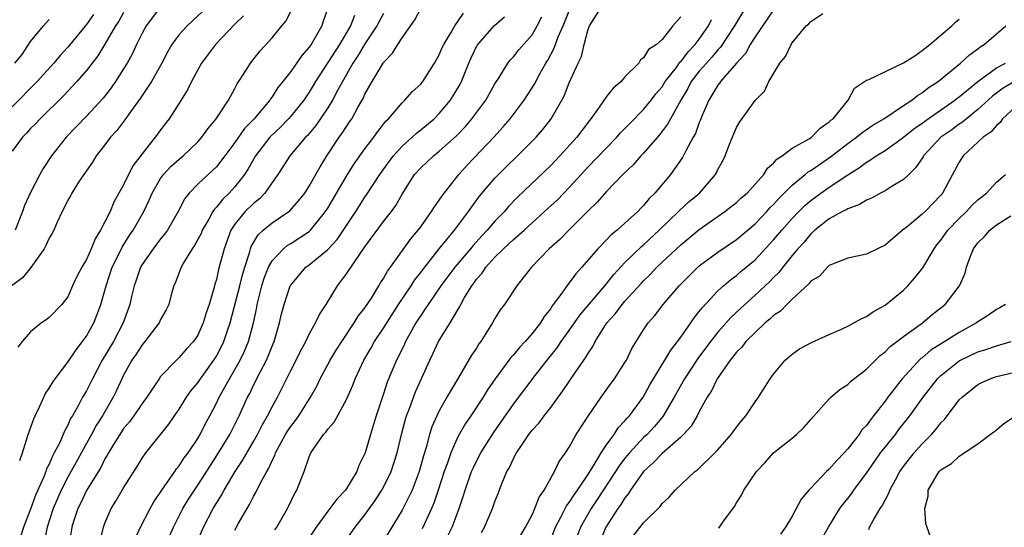
# Model space of a CAD drawing. Units: inches. Extents: x 2598000 to 2601000, y 1506000 to 1509000.
# Drawn here: x 2600016 to 2600122, y 1506383 to 1506438 of the extents above; entities that cross this region are included whole.
import ezdxf

# ---------------------------------------------------------------- set-up
doc = ezdxf.new("R2010")
doc.units = ezdxf.units.IN
doc.header["$MEASUREMENT"] = 0
doc.layers.add('LD25981506_2ft', color=254, linetype='Continuous')

msp = doc.modelspace()

# ---------------------------------------------------------------- linework, layer by layer
at = {"layer": 'LD25981506_2ft'}
for points, elevation in [([(2600031, 1506439.07), (2600029.44, 1506437), (2600029, 1506436.21), (2600028.4, 1506435), (2600027.96, 1506434.04), (2600027.38, 1506433), (2600027, 1506432.36), (2600026.12, 1506431), (2600025.66, 1506430.34), (2600024.8, 1506429.2), (2600023, 1506427.26), (2600020.82, 1506425), (2600019.24, 1506423), (2600018.35, 1506421.65), (2600017.99, 1506421), (2600017, 1506419.06), (2600016.35, 1506417.65), (2600016.11, 1506417), (2600015.32, 1506415)], 8432), ([(2600049.09, 1506439.09), (2600048.5, 1506437.5), (2600048.34, 1506437), (2600047.51, 1506435.51), (2600047.2, 1506435), (2600047, 1506434.7), (2600046.2, 1506433.8), (2600045, 1506432.09), (2600044.15, 1506431), (2600043.63, 1506430.37), (2600043, 1506429.35), (2600042.84, 1506429.16), (2600042.76, 1506429), (2600041.08, 1506427), (2600040.04, 1506425.96), (2600039, 1506424.45), (2600037.91, 1506423), (2600037, 1506421.83), (2600036.59, 1506421.41), (2600036.12, 1506421), (2600035, 1506419.94), (2600034.07, 1506419), (2600033.59, 1506418.41), (2600032.88, 1506417), (2600031.73, 1506415), (2600031.43, 1506414.57), (2600031, 1506414.06), (2600030.19, 1506413), (2600029, 1506411.3), (2600028.83, 1506411), (2600028.37, 1506409.63), (2600028.14, 1506409), (2600027.87, 1506407.87), (2600027.68, 1506407), (2600026.97, 1506405), (2600025.91, 1506403), (2600024.71, 1506401), (2600023.65, 1506399), (2600023, 1506397.69), (2600022.6, 1506397), (2600022.15, 1506396.15), (2600021.5, 1506395), (2600021.3, 1506394.7), (2600021, 1506393.99), (2600020.64, 1506393.36), (2600020.13, 1506392.13), (2600019.55, 1506391), (2600019.35, 1506390.65), (2600019, 1506389.81), (2600018.72, 1506389.28), (2600018.64, 1506389), (2600018.42, 1506388.42), (2600017.54, 1506386.46), (2600017, 1506384.96), (2600016.23, 1506383), (2600015.94, 1506382.06)], 8440), ([(2600024.48, 1506381.52), (2600024.83, 1506383), (2600025, 1506383.45), (2600025.68, 1506385), (2600026.18, 1506385.82), (2600027, 1506387.25), (2600028.46, 1506389.54), (2600029, 1506390.43), (2600029.39, 1506391), (2600031.89, 1506394.11), (2600032.49, 1506395), (2600033, 1506395.72), (2600033.77, 1506397), (2600034.29, 1506397.71), (2600035, 1506398.56), (2600035.29, 1506399), (2600036.74, 1506401), (2600037, 1506401.42), (2600037.54, 1506402.46), (2600037.8, 1506403), (2600038.18, 1506404.18), (2600038.47, 1506405), (2600039.52, 1506409), (2600039.8, 1506410.2), (2600040.05, 1506411), (2600040.55, 1506412.55), (2600040.66, 1506413), (2600040.75, 1506413.25), (2600041.49, 1506414.51), (2600042.04, 1506415), (2600043, 1506415.79), (2600044.81, 1506417), (2600044.91, 1506417.09), (2600045.86, 1506418.14), (2600046.53, 1506419), (2600047, 1506419.72), (2600048.18, 1506421.82), (2600048.91, 1506423), (2600050.21, 1506425), (2600050.54, 1506425.46), (2600051, 1506426.18), (2600051.34, 1506426.66), (2600051.57, 1506427), (2600052.27, 1506428.27), (2600052.81, 1506429.19), (2600053, 1506429.63), (2600053.77, 1506431), (2600054.95, 1506433), (2600055, 1506433.07), (2600055.95, 1506434.05), (2600056.53, 1506435), (2600057, 1506435.73), (2600058.36, 1506437.64), (2600059.05, 1506438.95)], 8446), ([(2600039, 1506382.7), (2600039.36, 1506383.36), (2600040.3, 1506385), (2600040.57, 1506385.43), (2600041, 1506386.31), (2600041.26, 1506386.74), (2600041.71, 1506387.71), (2600042.42, 1506389), (2600042.64, 1506389.36), (2600043, 1506390.19), (2600043.28, 1506390.72), (2600043.38, 1506391), (2600044.46, 1506393), (2600044.66, 1506393.34), (2600045, 1506393.84), (2600045.51, 1506394.49), (2600045.87, 1506395), (2600047.15, 1506397), (2600047.8, 1506398.2), (2600048.19, 1506399), (2600049.27, 1506401), (2600049.91, 1506402.09), (2600050.5, 1506403), (2600051.84, 1506405), (2600052.27, 1506405.73), (2600053, 1506406.64), (2600053.69, 1506407.69), (2600054.5, 1506409), (2600054.68, 1506409.32), (2600055, 1506409.79), (2600055.42, 1506410.58), (2600055.75, 1506411), (2600057.94, 1506414.06), (2600058.74, 1506415), (2600059, 1506415.35), (2600060.18, 1506417), (2600060.48, 1506417.52), (2600061, 1506418.23), (2600061.3, 1506418.7), (2600063.11, 1506421), (2600064, 1506422), (2600066.86, 1506425), (2600067.88, 1506426.12), (2600068.64, 1506427), (2600070.15, 1506429), (2600071.27, 1506430.73), (2600071.83, 1506431.83), (2600072.49, 1506433), (2600072.68, 1506433.32), (2600073.39, 1506434.61), (2600073.82, 1506435.82), (2600074.33, 1506437), (2600075.12, 1506439)], 8454), ([(2600043.29, 1506382.71), (2600043.5, 1506383), (2600044.67, 1506385), (2600044.78, 1506385.22), (2600045.41, 1506386.59), (2600045.67, 1506387), (2600046.09, 1506388.09), (2600046.47, 1506389), (2600047, 1506390.57), (2600047.18, 1506391), (2600047.48, 1506391.48), (2600048.54, 1506393), (2600048.77, 1506393.23), (2600049, 1506393.58), (2600049.68, 1506394.32), (2600051, 1506396.77), (2600051.69, 1506398.31), (2600051.94, 1506399), (2600052.87, 1506401), (2600053.67, 1506402.33), (2600054.04, 1506403), (2600055, 1506404.43), (2600056.62, 1506407), (2600057.96, 1506409), (2600058.36, 1506409.64), (2600059, 1506410.43), (2600059.43, 1506411), (2600061, 1506412.97), (2600062.64, 1506415), (2600064.16, 1506417), (2600064.5, 1506417.5), (2600065.35, 1506418.65), (2600067, 1506420.61), (2600067.37, 1506421), (2600068.19, 1506421.81), (2600069.43, 1506423), (2600071.42, 1506425), (2600072.15, 1506425.85), (2600073.05, 1506427), (2600074.2, 1506429), (2600074.47, 1506429.53), (2600075, 1506430.87), (2600075.95, 1506433), (2600076.3, 1506433.7), (2600076.6, 1506435), (2600077, 1506436.52), (2600077.18, 1506437), (2600078.45, 1506439)], 8456), ([(2600093.97, 1506439), (2600092.79, 1506437), (2600091.29, 1506434.71), (2600091, 1506434.41), (2600090.36, 1506433.64), (2600089.77, 1506433), (2600089, 1506432.12), (2600088.13, 1506431), (2600087.75, 1506430.25), (2600087, 1506429), (2600085.89, 1506427), (2600085.59, 1506426.41), (2600084.72, 1506425.28), (2600083, 1506423.29), (2600082.71, 1506423), (2600081.92, 1506422.08), (2600080.77, 1506421), (2600079, 1506419.17), (2600078, 1506418), (2600077, 1506417.03), (2600074.96, 1506415), (2600074, 1506414), (2600072.85, 1506413), (2600070.94, 1506411), (2600069.35, 1506409), (2600068.01, 1506407), (2600067.57, 1506406.43), (2600067, 1506405.49), (2600066.75, 1506405), (2600065.47, 1506403), (2600065.26, 1506402.74), (2600065, 1506402.3), (2600064.48, 1506401.52), (2600063.04, 1506399.04), (2600061.82, 1506397), (2600061, 1506395.55), (2600060.73, 1506395), (2600060.2, 1506393.8), (2600059.95, 1506393), (2600059.58, 1506391.58), (2600059.3, 1506390.7), (2600058.83, 1506389), (2600058.07, 1506387), (2600057.74, 1506386.26), (2600057, 1506384.85), (2600055, 1506381.52)], 8462), ([(2600035.48, 1506438.52), (2600034.44, 1506437.56), (2600033.85, 1506437), (2600033, 1506436.06), (2600032.22, 1506435), (2600031.77, 1506434.23), (2600031.12, 1506433), (2600030.02, 1506431), (2600028.81, 1506429.19), (2600027.74, 1506427.74), (2600027.13, 1506426.87), (2600026.27, 1506425.73), (2600025.6, 1506425), (2600025, 1506424.19), (2600024.07, 1506423), (2600023.66, 1506422.34), (2600022.72, 1506421), (2600022.16, 1506420.16), (2600021.43, 1506419), (2600021.28, 1506418.71), (2600021, 1506418.22), (2600020.61, 1506417.39), (2600020.39, 1506417), (2600019.86, 1506415.86), (2600019.49, 1506415), (2600019.33, 1506414.67), (2600019, 1506414.13), (2600018.65, 1506413.35), (2600018.45, 1506413), (2600017.01, 1506410.99), (2600016.13, 1506409.87), (2600015, 1506409.02)], 8434), ([(2600027, 1506438.44), (2600026.48, 1506437.52), (2600026.14, 1506437), (2600025, 1506435.02), (2600024.23, 1506433.77), (2600023, 1506432.18), (2600021.98, 1506431), (2600020.53, 1506429.47), (2600018.01, 1506427), (2600017.53, 1506426.47), (2600017, 1506425.95), (2600016.55, 1506425.45), (2600016.12, 1506425), (2600015, 1506423.49)], 8430), ([(2600023.78, 1506438.22), (2600023, 1506437.14), (2600021, 1506434.72), (2600020.17, 1506433.83), (2600019.51, 1506433), (2600017.7, 1506431), (2600015, 1506428.28)], 8428), ([(2600039.91, 1506438.09), (2600039, 1506437.17), (2600036.92, 1506435), (2600035.41, 1506433), (2600035, 1506432.27), (2600034.33, 1506431), (2600033.89, 1506430.11), (2600033, 1506428.69), (2600031.9, 1506427), (2600031, 1506425.81), (2600030.67, 1506425.33), (2600029, 1506423.21), (2600028.04, 1506421.96), (2600027.54, 1506421), (2600027, 1506419.87), (2600025.97, 1506418.03), (2600025.55, 1506417), (2600025, 1506415.88), (2600024.54, 1506415), (2600023.93, 1506414.07), (2600023.52, 1506413), (2600023, 1506411.84), (2600022.5, 1506411), (2600021.99, 1506410.01), (2600021.52, 1506409), (2600021, 1506407.82), (2600020.35, 1506407), (2600019, 1506405.59), (2600018.67, 1506405.33), (2600018.16, 1506405), (2600017, 1506404.06), (2600016.09, 1506403), (2600015.61, 1506402.39)], 8436), ([(2600015.82, 1506390.18), (2600016.13, 1506391), (2600016.74, 1506393), (2600017.34, 1506394.66), (2600017.49, 1506395), (2600017.97, 1506395.97), (2600018.61, 1506397.39), (2600019, 1506397.97), (2600019.38, 1506398.62), (2600019.64, 1506399), (2600021, 1506400.78), (2600021.89, 1506402.11), (2600022.59, 1506403), (2600023, 1506403.58), (2600023.79, 1506405), (2600024.14, 1506405.86), (2600024.56, 1506407), (2600025, 1506408.51), (2600025.13, 1506409), (2600025.79, 1506411), (2600026.56, 1506412.56), (2600026.84, 1506413.16), (2600027.62, 1506414.38), (2600028.05, 1506415), (2600029.2, 1506417), (2600029.78, 1506418.22), (2600030.1, 1506419), (2600031, 1506420.57), (2600031.31, 1506421), (2600032.12, 1506421.88), (2600033, 1506422.65), (2600033.43, 1506423), (2600035, 1506424.51), (2600035.44, 1506425), (2600036.07, 1506425.93), (2600036.96, 1506427), (2600038.29, 1506429), (2600039, 1506430.26), (2600039.25, 1506430.75), (2600040.14, 1506432.14), (2600040.66, 1506433), (2600041.7, 1506434.3), (2600043, 1506435.72), (2600044.06, 1506437), (2600044.47, 1506437.52), (2600045, 1506438.55)], 8438), ([(2600051.89, 1506438.11), (2600051.44, 1506437), (2600050.24, 1506435), (2600047.68, 1506431), (2600047.43, 1506430.57), (2600047, 1506429.88), (2600046.4, 1506429), (2600045, 1506427.26), (2600044.77, 1506427), (2600043.9, 1506426.1), (2600042.86, 1506425.14), (2600042.75, 1506425), (2600041.21, 1506423), (2600040.41, 1506421.59), (2600040.03, 1506421), (2600039, 1506419.67), (2600038.39, 1506419), (2600037.68, 1506418.32), (2600037, 1506417.46), (2600036.77, 1506417.23), (2600036.63, 1506417), (2600036.17, 1506416.17), (2600035.48, 1506415), (2600035.35, 1506414.65), (2600035, 1506413.99), (2600034.65, 1506413.35), (2600034.4, 1506413), (2600033.47, 1506411.47), (2600033.21, 1506411), (2600032.61, 1506409.39), (2600032.41, 1506409), (2600032.18, 1506408.18), (2600031.87, 1506407), (2600031.59, 1506406.41), (2600031, 1506405.36), (2600030.84, 1506405), (2600029.31, 1506403), (2600029, 1506402.64), (2600028.35, 1506401.65), (2600027.91, 1506401), (2600027, 1506399.37), (2600026.82, 1506399), (2600026.26, 1506397.74), (2600025.9, 1506397), (2600024.74, 1506395), (2600024.06, 1506393.94), (2600023.57, 1506393), (2600021, 1506388.39), (2600020.28, 1506387), (2600019.42, 1506385), (2600018.77, 1506383), (2600018.48, 1506381.52)], 8442), ([(2600055, 1506438.32), (2600054.28, 1506437), (2600053, 1506435.08), (2600052.22, 1506433.78), (2600051.71, 1506433), (2600050.05, 1506430.05), (2600049.51, 1506429), (2600049, 1506428.18), (2600047.72, 1506426.28), (2600046.81, 1506425.19), (2600046.61, 1506425), (2600044.9, 1506423), (2600044.17, 1506421.83), (2600043.61, 1506421), (2600043, 1506420.14), (2600042.23, 1506419), (2600041.63, 1506418.37), (2600041, 1506417.88), (2600040.11, 1506417), (2600039, 1506415.66), (2600038.56, 1506415), (2600037.83, 1506413), (2600037.24, 1506410.76), (2600037, 1506409.69), (2600036.83, 1506409.17), (2600036.73, 1506408.73), (2600036.22, 1506407), (2600035.91, 1506406.09), (2600035.59, 1506405), (2600035, 1506403.68), (2600034.53, 1506403), (2600033.8, 1506402.2), (2600033, 1506401.27), (2600032.7, 1506401), (2600031, 1506399.23), (2600030.83, 1506399), (2600029.51, 1506397), (2600029, 1506396.33), (2600028.1, 1506395), (2600027.64, 1506394.36), (2600027, 1506393.62), (2600026.59, 1506393), (2600025.92, 1506391.92), (2600025.38, 1506391), (2600025.25, 1506390.75), (2600025, 1506390.36), (2600024.55, 1506389.45), (2600023, 1506386.95), (2600022.39, 1506385.61), (2600022.07, 1506385), (2600021.61, 1506383.61), (2600021.42, 1506383), (2600021.12, 1506381)], 8444), ([(2600028.25, 1506381.75), (2600028.84, 1506383), (2600029.86, 1506385), (2600030.27, 1506385.73), (2600031, 1506386.78), (2600031.14, 1506387), (2600032.54, 1506389), (2600032.72, 1506389.28), (2600033, 1506389.61), (2600033.54, 1506390.46), (2600033.95, 1506391), (2600035, 1506392.56), (2600035.27, 1506393), (2600035.83, 1506394.17), (2600036.29, 1506395), (2600037, 1506396.37), (2600037.3, 1506397), (2600038.42, 1506399), (2600039, 1506399.98), (2600039.57, 1506401), (2600040.04, 1506401.96), (2600040.47, 1506403), (2600040.99, 1506405.01), (2600041.34, 1506406.66), (2600041.4, 1506407), (2600041.9, 1506409), (2600042.16, 1506409.84), (2600042.62, 1506411), (2600043, 1506411.71), (2600044.22, 1506413), (2600044.64, 1506413.36), (2600045, 1506413.56), (2600047, 1506414.86), (2600047.15, 1506415), (2600048.76, 1506417), (2600049, 1506417.37), (2600051, 1506420.81), (2600051.84, 1506422.15), (2600053, 1506423.77), (2600053.94, 1506425), (2600054.38, 1506425.62), (2600055.25, 1506426.75), (2600055.52, 1506427), (2600057, 1506428.73), (2600057.29, 1506429), (2600058.1, 1506429.9), (2600059, 1506430.72), (2600059.22, 1506431), (2600060.48, 1506433), (2600061, 1506433.9), (2600061.33, 1506434.67), (2600061.49, 1506435), (2600062.24, 1506436.24), (2600062.66, 1506437), (2600063, 1506437.46), (2600063.62, 1506438.38)], 8448), ([(2600031.5, 1506381), (2600032.37, 1506383), (2600033.38, 1506385), (2600033.99, 1506386.01), (2600034.63, 1506387), (2600035, 1506387.54), (2600036.35, 1506389.65), (2600037.23, 1506391), (2600038.44, 1506393), (2600039.44, 1506395), (2600040.36, 1506397), (2600040.59, 1506397.41), (2600041, 1506398.3), (2600041.7, 1506399.7), (2600042.39, 1506401), (2600042.58, 1506401.42), (2600043, 1506402.49), (2600043.23, 1506403), (2600043.81, 1506405), (2600044.02, 1506405.98), (2600044.29, 1506407), (2600044.95, 1506409), (2600045, 1506409.08), (2600045.87, 1506410.13), (2600046.65, 1506411), (2600047, 1506411.25), (2600049, 1506412.91), (2600050.01, 1506413.99), (2600052, 1506417), (2600053, 1506418.57), (2600053.18, 1506418.82), (2600054.61, 1506421), (2600055.61, 1506422.39), (2600056.06, 1506423), (2600057, 1506424.06), (2600058.07, 1506425), (2600058.54, 1506425.46), (2600059, 1506425.81), (2600060.44, 1506427), (2600061, 1506427.55), (2600062.22, 1506429), (2600063, 1506430.29), (2600063.26, 1506430.74), (2600063.39, 1506431), (2600064.18, 1506433), (2600064.43, 1506433.57), (2600065.09, 1506434.91), (2600065.14, 1506435), (2600066.96, 1506437.04), (2600068.04, 1506437.96)], 8450), ([(2600034.76, 1506381), (2600035.6, 1506383), (2600036.64, 1506385), (2600037, 1506385.6), (2600037.55, 1506386.45), (2600037.85, 1506387), (2600039.04, 1506389), (2600039.83, 1506390.17), (2600041, 1506392.23), (2600041.42, 1506393), (2600041.95, 1506394.05), (2600042.51, 1506395), (2600043, 1506395.97), (2600043.58, 1506397), (2600044.06, 1506397.94), (2600045, 1506399.89), (2600045.58, 1506401), (2600046.05, 1506401.95), (2600046.62, 1506403), (2600047, 1506403.8), (2600047.69, 1506405), (2600048.1, 1506405.9), (2600048.82, 1506407), (2600050.03, 1506409), (2600051, 1506410.28), (2600052.52, 1506412.52), (2600053, 1506413.19), (2600055, 1506415.92), (2600055.84, 1506417), (2600056.33, 1506417.67), (2600057, 1506418.87), (2600058.34, 1506421), (2600059, 1506421.73), (2600060.37, 1506423), (2600061, 1506423.49), (2600062.84, 1506425.16), (2600063.82, 1506426.18), (2600064.51, 1506427), (2600066.01, 1506429), (2600067, 1506430.76), (2600067.45, 1506431.45), (2600068.4, 1506433), (2600068.66, 1506433.34), (2600069, 1506433.67), (2600069.58, 1506434.42), (2600071, 1506436.05), (2600071.54, 1506437), (2600072.04, 1506437.96)], 8452), ([(2600087, 1506437.96), (2600086.16, 1506437), (2600085, 1506435.55), (2600084.38, 1506435), (2600083.54, 1506434.46), (2600083, 1506433.55), (2600082.67, 1506433.33), (2600082.5, 1506433), (2600081, 1506431.5), (2600080.58, 1506431), (2600079.72, 1506430.28), (2600079, 1506429.4), (2600078.14, 1506428.14), (2600077.33, 1506427), (2600077.18, 1506426.82), (2600075.82, 1506425), (2600074, 1506423), (2600073, 1506421.96), (2600069.44, 1506418.56), (2600068.46, 1506417.54), (2600068.02, 1506417), (2600067, 1506415.96), (2600066.17, 1506415), (2600065.6, 1506414.4), (2600064.65, 1506413.35), (2600064.37, 1506413), (2600062.67, 1506411), (2600061.18, 1506409), (2600059.79, 1506407), (2600059.49, 1506406.51), (2600059, 1506405.81), (2600058.49, 1506405), (2600057.84, 1506403.84), (2600057.38, 1506403), (2600057.27, 1506402.73), (2600056.61, 1506401.39), (2600056.38, 1506401), (2600055.39, 1506398.61), (2600055, 1506397.37), (2600054.2, 1506395), (2600053.93, 1506394.07), (2600053.58, 1506393), (2600053.01, 1506391), (2600052.34, 1506389.65), (2600052.11, 1506389), (2600050.89, 1506387), (2600049.97, 1506386.03), (2600049.22, 1506385), (2600049, 1506384.73), (2600047.74, 1506383), (2600046.43, 1506381)], 8458), ([(2600097, 1506438.72), (2600095, 1506435.82), (2600094.49, 1506435), (2600093.97, 1506434.03), (2600093.02, 1506433), (2600091.28, 1506431), (2600091.17, 1506430.83), (2600091, 1506430.63), (2600090.02, 1506429), (2600089.29, 1506427.29), (2600089.13, 1506426.87), (2600089, 1506426.58), (2600088.58, 1506425.42), (2600088.33, 1506425), (2600087.55, 1506423.55), (2600087.19, 1506422.81), (2600085.9, 1506421), (2600084.2, 1506419), (2600083.6, 1506418.4), (2600083, 1506417.65), (2600082.67, 1506417.33), (2600082.38, 1506417), (2600081, 1506415.74), (2600080.17, 1506415), (2600079.51, 1506414.49), (2600079, 1506413.94), (2600078.07, 1506413), (2600076.35, 1506411), (2600075.7, 1506410.3), (2600075, 1506409.31), (2600074.85, 1506409.15), (2600074.21, 1506408.21), (2600073.17, 1506406.83), (2600073, 1506406.55), (2600072.31, 1506405.69), (2600071.89, 1506405), (2600071, 1506403.87), (2600070.24, 1506403), (2600069.63, 1506402.37), (2600069, 1506401.57), (2600068.72, 1506401.28), (2600067.03, 1506398.97), (2600066.21, 1506397.79), (2600065.72, 1506397), (2600064.4, 1506395), (2600063.83, 1506394.17), (2600063, 1506392.73), (2600062.23, 1506391), (2600061.84, 1506389.84), (2600061.53, 1506389), (2600060.89, 1506387), (2600060.42, 1506385.58), (2600060.16, 1506385), (2600059.16, 1506382.84)], 8464), ([(2600061.39, 1506381), (2600062.4, 1506383), (2600063.14, 1506385), (2600063.6, 1506386.4), (2600063.78, 1506387), (2600064.48, 1506389), (2600064.64, 1506389.36), (2600065, 1506390.13), (2600065.46, 1506391), (2600066.84, 1506393.16), (2600069, 1506396.24), (2600071.33, 1506399.33), (2600072.62, 1506401), (2600073.68, 1506402.32), (2600074.13, 1506403), (2600075, 1506404.2), (2600076.15, 1506405.85), (2600078.83, 1506409), (2600079.79, 1506410.21), (2600081, 1506411.51), (2600082.77, 1506413.23), (2600083, 1506413.41), (2600084.69, 1506415), (2600086.76, 1506417), (2600086.87, 1506417.13), (2600087.92, 1506418.08), (2600089.01, 1506419), (2600090.74, 1506421), (2600090.84, 1506421.16), (2600091, 1506421.52), (2600091.52, 1506422.48), (2600091.78, 1506423), (2600092.25, 1506424.25), (2600093, 1506426.05), (2600093.35, 1506426.65), (2600095, 1506428.97), (2600096.02, 1506429.98), (2600096.49, 1506431), (2600097.66, 1506433), (2600098.28, 1506433.72), (2600098.88, 1506435), (2600099, 1506435.18), (2600100.52, 1506437), (2600100.78, 1506437.22), (2600101, 1506437.48), (2600102.32, 1506438.32)], 8466), ([(2600015.28, 1506433), (2600016.07, 1506433.93), (2600017, 1506435.31), (2600018.38, 1506437), (2600019, 1506437.7)], 8426), ([(2600049.12, 1506379), (2600051.93, 1506383), (2600053, 1506384.32), (2600054.11, 1506385.89), (2600054.83, 1506387), (2600055, 1506387.3), (2600055.81, 1506389), (2600056.11, 1506389.89), (2600056.46, 1506391), (2600056.93, 1506393), (2600057.36, 1506394.64), (2600057.48, 1506395), (2600057.79, 1506395.79), (2600058.43, 1506397.57), (2600059.99, 1506401), (2600060.32, 1506401.68), (2600060.92, 1506403), (2600062.16, 1506405), (2600063, 1506406.41), (2600063.23, 1506406.77), (2600063.33, 1506407), (2600063.73, 1506407.73), (2600064.49, 1506409), (2600064.71, 1506409.29), (2600065, 1506409.71), (2600065.62, 1506410.38), (2600066.02, 1506411), (2600067, 1506412.08), (2600067.93, 1506413), (2600068.49, 1506413.51), (2600069, 1506414.01), (2600070.14, 1506415), (2600071, 1506415.8), (2600072.35, 1506417), (2600073.72, 1506418.28), (2600075, 1506419.58), (2600076.27, 1506421), (2600077, 1506421.78), (2600079, 1506423.87), (2600080.13, 1506425), (2600080.53, 1506425.47), (2600081, 1506425.94), (2600081.51, 1506426.49), (2600083, 1506427.99), (2600083.81, 1506429), (2600084.32, 1506429.68), (2600085, 1506430.45), (2600085.34, 1506431), (2600086.53, 1506432.53), (2600086.92, 1506433.08), (2600087, 1506433.14), (2600087.79, 1506434.21), (2600088.56, 1506435), (2600089, 1506435.59), (2600089.98, 1506437), (2600090.32, 1506437.68)], 8460), ([(2600065.56, 1506382.44), (2600065.88, 1506383), (2600066.73, 1506385), (2600067, 1506385.78), (2600067.35, 1506386.65), (2600067.77, 1506387.77), (2600068.29, 1506389), (2600068.55, 1506389.45), (2600069, 1506390.42), (2600069.31, 1506391), (2600069.91, 1506391.91), (2600070.66, 1506393), (2600071, 1506393.44), (2600071.75, 1506394.25), (2600072.29, 1506395), (2600073, 1506395.91), (2600074.32, 1506397.68), (2600075.6, 1506399.6), (2600076.56, 1506401), (2600076.75, 1506401.25), (2600077, 1506401.69), (2600077.54, 1506402.46), (2600077.8, 1506403), (2600079.05, 1506405), (2600079.98, 1506406.02), (2600080.69, 1506407), (2600081, 1506407.35), (2600082.74, 1506409.26), (2600083, 1506409.53), (2600083.75, 1506410.25), (2600084.44, 1506411), (2600087, 1506413.43), (2600089, 1506415.08), (2600091.75, 1506417), (2600092.45, 1506417.55), (2600093, 1506417.99), (2600093.52, 1506418.48), (2600094.14, 1506419), (2600095.96, 1506421), (2600096.34, 1506421.66), (2600097, 1506422.21), (2600097.34, 1506422.66), (2600097.91, 1506423), (2600099, 1506423.82), (2600100.84, 1506424.84), (2600101.08, 1506425), (2600102, 1506426), (2600103, 1506426.65), (2600103.17, 1506426.83), (2600103.4, 1506427), (2600105.02, 1506429), (2600105.7, 1506430.3), (2600107, 1506431.14), (2600107.2, 1506431.2), (2600111, 1506433.01), (2600112.21, 1506433.79), (2600113, 1506434.34), (2600113.84, 1506435), (2600116.19, 1506437), (2600116.6, 1506437.4), (2600117, 1506437.74)], 8468), ([(2600069.28, 1506381.28), (2600070.28, 1506383), (2600071, 1506384.35), (2600071.3, 1506385), (2600071.75, 1506386.25), (2600072.31, 1506387), (2600073.42, 1506389), (2600073.91, 1506390.09), (2600074.58, 1506391), (2600075, 1506391.64), (2600075.76, 1506393), (2600077.03, 1506394.97), (2600078.43, 1506397), (2600079.5, 1506398.5), (2600079.88, 1506399), (2600081, 1506400.74), (2600081.15, 1506401), (2600081.75, 1506402.25), (2600083, 1506404.27), (2600083.49, 1506405), (2600084.21, 1506405.79), (2600085.11, 1506407), (2600086.84, 1506409), (2600087.91, 1506410.09), (2600088.83, 1506411), (2600089, 1506411.15), (2600091, 1506412.64), (2600093, 1506414), (2600095, 1506415.69), (2600096.26, 1506417), (2600096.61, 1506417.39), (2600097, 1506417.77), (2600097.58, 1506418.42), (2600099, 1506419.84), (2600100.41, 1506421), (2600100.72, 1506421.28), (2600101, 1506421.44), (2600103.12, 1506422.88), (2600105, 1506424.32), (2600105.94, 1506425), (2600106.51, 1506425.49), (2600107.7, 1506426.3), (2600108.86, 1506427), (2600111, 1506428.44), (2600111.87, 1506429), (2600112.49, 1506429.51), (2600113, 1506429.79), (2600113.66, 1506430.34), (2600114.71, 1506431), (2600117.14, 1506433), (2600118.1, 1506433.9), (2600119, 1506434.54), (2600119.25, 1506434.75), (2600119.66, 1506435), (2600122.01, 1506437)], 8470), ([(2600073, 1506381.68), (2600073.53, 1506383), (2600074.14, 1506384.14), (2600074.7, 1506385.3), (2600075, 1506385.66), (2600075.51, 1506386.49), (2600075.88, 1506387), (2600077, 1506388.65), (2600077.61, 1506389.61), (2600078.42, 1506391), (2600079, 1506391.87), (2600079.84, 1506393), (2600080.28, 1506393.72), (2600081, 1506394.45), (2600081.24, 1506394.76), (2600081.48, 1506395), (2600082.94, 1506397), (2600083.67, 1506398.33), (2600085.3, 1506401), (2600085.92, 1506402.08), (2600086.66, 1506403), (2600087, 1506403.47), (2600088.08, 1506405), (2600088.44, 1506405.56), (2600089, 1506406.22), (2600089.33, 1506406.67), (2600091, 1506408.45), (2600091.6, 1506409), (2600092.35, 1506409.65), (2600093, 1506410.13), (2600093.46, 1506410.54), (2600095, 1506411.81), (2600097, 1506413.94), (2600097.88, 1506415), (2600099, 1506416.26), (2600099.71, 1506417), (2600100.36, 1506417.64), (2600101, 1506418.2), (2600102.09, 1506419), (2600103, 1506419.64), (2600104.89, 1506420.89), (2600106.26, 1506421.74), (2600107, 1506422.32), (2600107.44, 1506422.56), (2600108.06, 1506423), (2600109, 1506423.57), (2600111, 1506425.01), (2600112.1, 1506425.9), (2600113, 1506426.52), (2600113.65, 1506427), (2600116.53, 1506429), (2600116.78, 1506429.22), (2600117, 1506429.37), (2600119, 1506431.02), (2600121, 1506432.5), (2600121.97, 1506433)], 8472), ([(2600123, 1506431.05), (2600121.72, 1506430.28), (2600120.57, 1506429.43), (2600119, 1506427.98), (2600117.76, 1506427), (2600117.36, 1506426.64), (2600117, 1506426.41), (2600116.19, 1506425.81), (2600115.01, 1506425), (2600113.14, 1506423), (2600113.09, 1506422.91), (2600112.3, 1506421.7), (2600111.55, 1506421), (2600111, 1506420.44), (2600109.67, 1506419.67), (2600109, 1506419.24), (2600108.53, 1506419), (2600107.55, 1506418.45), (2600107, 1506418.24), (2600106.25, 1506417.75), (2600105, 1506417.31), (2600104.81, 1506417.19), (2600104.42, 1506417), (2600103, 1506416.22), (2600101.46, 1506415), (2600101, 1506414.59), (2600100.28, 1506413.72), (2600099.62, 1506413), (2600099, 1506412.26), (2600097.98, 1506411), (2600097.55, 1506410.45), (2600097, 1506409.91), (2600096.56, 1506409.44), (2600096.09, 1506409), (2600095, 1506407.98), (2600093.9, 1506407), (2600092.4, 1506405.6), (2600091, 1506404.01), (2600090.2, 1506403), (2600088.83, 1506401.17), (2600087.41, 1506399), (2600086.29, 1506397), (2600085.07, 1506394.93), (2600084.16, 1506393.84), (2600083.38, 1506393), (2600083, 1506392.65), (2600081.47, 1506391), (2600081, 1506390.44), (2600080.38, 1506389.62), (2600079.99, 1506389), (2600078.02, 1506385.98), (2600077.34, 1506385), (2600076.22, 1506383), (2600075.44, 1506381)], 8474), ([(2600123, 1506428.25), (2600121.65, 1506427), (2600121.4, 1506426.6), (2600121, 1506426.29), (2600120.42, 1506425.58), (2600119.56, 1506425), (2600117.43, 1506423), (2600117, 1506422.32), (2600115.2, 1506419), (2600115, 1506418.77), (2600113.31, 1506417), (2600113, 1506416.71), (2600111.37, 1506415.37), (2600110.89, 1506415), (2600109, 1506413.37), (2600108.19, 1506413), (2600107, 1506412.41), (2600105, 1506411.98), (2600103.35, 1506411.35), (2600103, 1506411.19), (2600102.79, 1506411), (2600101.94, 1506410.06), (2600101, 1506409.49), (2600100.8, 1506409.2), (2600099, 1506407.58), (2600098.41, 1506407), (2600097.73, 1506406.27), (2600097, 1506405.8), (2600096.6, 1506405.4), (2600096.11, 1506405), (2600095, 1506403.99), (2600094.02, 1506403), (2600093.59, 1506402.41), (2600093, 1506401.85), (2600092.63, 1506401.37), (2600092.32, 1506401), (2600090.92, 1506399), (2600090.31, 1506397.69), (2600089.86, 1506397), (2600089, 1506395.46), (2600088.76, 1506395), (2600088.11, 1506393.89), (2600087.31, 1506393), (2600087, 1506392.7), (2600085, 1506390.94), (2600084.05, 1506389.95), (2600082.99, 1506389.01), (2600081.59, 1506387), (2600081.37, 1506386.63), (2600081, 1506386.18), (2600080.56, 1506385.44), (2600080.24, 1506385), (2600078.95, 1506383), (2600078.11, 1506381)], 8476), ([(2600081.05, 1506381), (2600083, 1506383.48), (2600084.78, 1506385.22), (2600085, 1506385.55), (2600085.75, 1506386.25), (2600086.39, 1506387), (2600088.52, 1506389), (2600088.81, 1506389.19), (2600090.69, 1506391), (2600091, 1506391.34), (2600092.45, 1506393), (2600093, 1506393.77), (2600093.53, 1506394.47), (2600094.02, 1506395), (2600095, 1506396.5), (2600095.38, 1506397), (2600096.64, 1506399), (2600097, 1506399.5), (2600098.24, 1506401), (2600099, 1506401.64), (2600099.8, 1506402.2), (2600101.09, 1506402.91), (2600103, 1506403.77), (2600104.33, 1506404.33), (2600105, 1506404.64), (2600105.65, 1506405), (2600106.5, 1506405.5), (2600107, 1506405.69), (2600107.77, 1506406.23), (2600109, 1506406.93), (2600111, 1506408.55), (2600111.46, 1506409), (2600112.19, 1506409.81), (2600113.07, 1506410.93), (2600114.28, 1506413), (2600114.59, 1506413.41), (2600115, 1506413.92), (2600115.77, 1506415), (2600117, 1506416.27), (2600117.76, 1506417), (2600118.35, 1506417.65), (2600119, 1506418.26), (2600119.92, 1506419), (2600121, 1506420.18), (2600121.97, 1506421)], 8478), ([(2600091.09, 1506382.91), (2600091.54, 1506383.54), (2600092.78, 1506385.22), (2600093, 1506385.61), (2600093.54, 1506386.46), (2600093.81, 1506387), (2600095.15, 1506389), (2600096.06, 1506389.94), (2600097, 1506391), (2600099, 1506392.6), (2600099.48, 1506393), (2600100.27, 1506393.73), (2600101, 1506394.62), (2600103, 1506396.84), (2600103.16, 1506397), (2600104.15, 1506397.85), (2600105, 1506398.39), (2600105.29, 1506398.71), (2600107, 1506400.03), (2600107.96, 1506401), (2600108.49, 1506401.51), (2600109, 1506401.88), (2600109.54, 1506402.46), (2600110.27, 1506403), (2600111, 1506403.56), (2600113.03, 1506405), (2600114.09, 1506405.91), (2600115.49, 1506407), (2600117.03, 1506409), (2600117.62, 1506410.38), (2600117.79, 1506411), (2600118.21, 1506412.21), (2600118.54, 1506413), (2600119, 1506413.63), (2600119.7, 1506414.3), (2600120.27, 1506415), (2600121, 1506415.56), (2600122.55, 1506416.55)], 8480), ([(2600121.96, 1506407), (2600121.36, 1506406.64), (2600121, 1506406.46), (2600120.15, 1506405.85), (2600119, 1506405.12), (2600118.84, 1506405), (2600117, 1506403.99), (2600115.43, 1506403), (2600115.16, 1506402.84), (2600113.94, 1506402.06), (2600113, 1506401.26), (2600112.84, 1506401.16), (2600110.85, 1506399), (2600109.31, 1506397), (2600109, 1506396.57), (2600107.77, 1506395), (2600107.42, 1506394.58), (2600107, 1506393.97), (2600106.52, 1506393.48), (2600106.2, 1506393), (2600105, 1506391.44), (2600104.6, 1506391), (2600103.8, 1506390.2), (2600103, 1506389.26), (2600102.71, 1506389), (2600101, 1506387.21), (2600100.8, 1506387), (2600099.98, 1506386.02), (2600099, 1506384.19), (2600098.29, 1506383), (2600097.76, 1506382.24)], 8482), ([(2600101.78, 1506381), (2600102.91, 1506383), (2600104.13, 1506385), (2600104.5, 1506385.5), (2600105, 1506386.1), (2600105.39, 1506386.61), (2600105.65, 1506387), (2600107, 1506388.81), (2600107.89, 1506390.11), (2600108.52, 1506391), (2600109, 1506391.62), (2600110.12, 1506393), (2600110.49, 1506393.51), (2600111.68, 1506395), (2600113.12, 1506397), (2600114.66, 1506399), (2600115, 1506399.34), (2600117, 1506400.94), (2600117.11, 1506401), (2600119, 1506401.89), (2600119.86, 1506402.14), (2600121, 1506402.55), (2600121.36, 1506402.64), (2600122.59, 1506403)], 8484), ([(2600107.26, 1506382.74), (2600107.34, 1506383), (2600107.73, 1506383.73), (2600108.49, 1506385), (2600108.7, 1506385.3), (2600109, 1506385.92), (2600109.39, 1506386.61), (2600109.52, 1506387), (2600110.12, 1506388.12), (2600110.61, 1506389), (2600111, 1506389.54), (2600112.15, 1506391), (2600113, 1506391.98), (2600114, 1506393), (2600114.47, 1506393.53), (2600115, 1506394.23), (2600115.4, 1506394.6), (2600117, 1506396.71), (2600117.29, 1506397), (2600119, 1506398.39), (2600119.41, 1506398.59), (2600120.32, 1506399), (2600121, 1506399.22), (2600123, 1506399.7)], 8486), ([(2600113.84, 1506382.16), (2600113.39, 1506383.39), (2600113.29, 1506385), (2600113.65, 1506386.35), (2600113.66, 1506387), (2600114.54, 1506388.54), (2600114.83, 1506389), (2600115, 1506389.18), (2600116.15, 1506389.85), (2600117, 1506390.65), (2600119, 1506391.99), (2600120.34, 1506393), (2600120.71, 1506393.29), (2600121, 1506393.5), (2600121.81, 1506394.19), (2600125, 1506396.29)], 8488)]:
    msp.add_lwpolyline(points, dxfattribs=dict(at, elevation=elevation))

doc.saveas('drawing.dxf')
